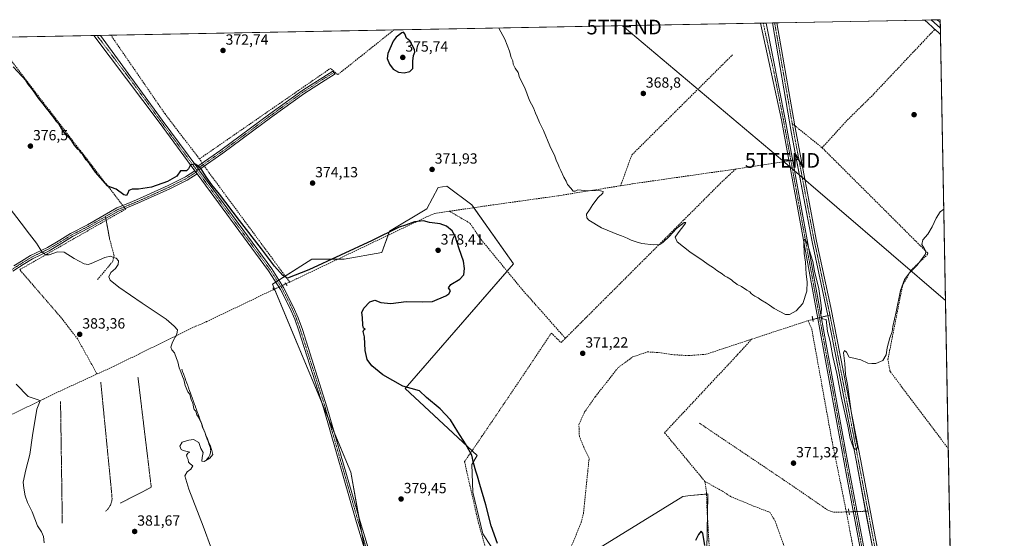
# Model space of a CAD drawing. Units: metres. Extents: x 628726 to 632202, y 4685663 to 4688041.
# Drawn here: x 631532 to 632202, y 4687688 to 4688041 of the extents above; entities that cross this region are included whole.
import ezdxf
from ezdxf.enums import TextEntityAlignment as Align

# ---------------------------------------------------------------- set-up
doc = ezdxf.new("R2010")
doc.units = ezdxf.units.M
doc.header["$MEASUREMENT"] = 0
for name, pattern in [('TRAZO_Y_PUNTO', [1, 0.5, -0.25, 0, -0.25]), ('TRAZOS', [0.75, 0.5, -0.25]), ('TRAZOS2', [0.375, 0.25, -0.125]), ('TRAZOSX2', [1.5, 1, -0.5])]:
    doc.linetypes.add(name, pattern=pattern)
doc.layers.get('0').update_dxf_attribs({"lineweight": 5})
for name, color, linetype, lineweight in [('Alambrada', 19, 'TRAZOS', 0), ('Camino', 19, 'Continuous', 0), ('Camino Cxs', 19, 'Continuous', 0), ('Camino eje', 39, 'TRAZO_Y_PUNTO', 13), ('Carretera de calzada única', 19, 'Continuous', 13), ('Carretera de calzada única Cxs', 19, 'Continuous', 13), ('Carretera de calzada única eje', 19, 'TRAZO_Y_PUNTO', 0), ('Carátula', 7, 'Continuous', 5), ('Comarca CxS', 133, 'Continuous', 0), ('Comunidad Autónoma CxS', 142, 'Continuous', 0), ('Corriente artificial Cxs', 5, 'Continuous', 13), ('Corriente artificial eje', 142, 'TRAZO_Y_PUNTO', 0), ('Corriente artificial lineal', 5, 'TRAZOSX2', 13), ('Corriente artificial lineal oculto', 135, 'TRAZO_Y_PUNTO', 13), ('Corriente artificial superficial', 5, 'Continuous', 13), ('Cultivos herbáceos CxS', 92, 'Continuous', 0), ('Curva de nivel maestra', 36, 'Continuous', 30), ('Curva de nivel normal', 36, 'Continuous', 0), ('Municipio CxS', 142, 'Continuous', 0), ('Núcleo urbano', 19, 'Continuous', 0), ('Núcleo urbano CxS', 19, 'Continuous', 0), ('Pista no pavimentada', 254, 'Continuous', 13), ('Pista no pavimentada Cxs', 254, 'Continuous', 0), ('Pista pavimentada eje', 135, 'TRAZO_Y_PUNTO', 0), ('Provincia CxS', 1, 'Continuous', 0), ('Puente lineal', 2, 'TRAZOS2', 0), ('Punto de cota en terreno', 7, 'Continuous', 0), ('Rótulo de punto de cota en terreno', 19, 'Continuous', 0), ('Senda', 19, 'TRAZOSX2', 0), ('Senda virtual', 19, 'TRAZOS2', 0), ('Suelo desnudo', 252, 'Continuous', 0), ('Suelo desnudo CxS', 43, 'Continuous', 0), ('Tendido', 6, 'Continuous', 0), ('Torre de tendido puntual', 7, 'Continuous', 0)]:
    doc.layers.add(name, color=color, linetype=linetype, lineweight=lineweight)
doc.styles.add('Arial', font='txt', dxfattribs={"height": 0.2})

# ---------------------------------------------------------------- blocks, each defined once
blk = doc.blocks.new('*U152')
at = {"layer": 'Cultivos herbáceos CxS', "color": 92, "linetype": 'Continuous', "lineweight": 0}
for points in [[(631458.66, 4688027.56, 380.75), (632044.37, 4688038.46, 367.58), (632057.42, 4687963.38, 368.3), (632071.36, 4687889.61, 368.61), (632082.02, 4687839.54, 368.81), (632100.13, 4687747.09, 369.99), (632101.21, 4687741.33, 370.43), (632113.29, 4687677.35, 370.59)], [(632127.35, 4687621.27, 371.13), (632113.26, 4687693.93, 370.38), (632104.19, 4687741.96, 370.71), (632103.11, 4687747.73, 369.81), (632084.04, 4687845.06, 369.18), (632074.34, 4687890.21, 368.68), (632059.59, 4687968.62, 368.02), (632047.41, 4688038.51, 367.34), (632045.73, 4688038.48, 367.29), (632047.41, 4688038.51, 367.34), (632148.07, 4688040.39, 367.64), (632148.07, 4688040.39, 367.64), (632150.28, 4688038.29, 367.64), (632150.33, 4688038.24, 367.65), (632150.35, 4688038.22, 367.65), (632156.27, 4688032.87, 368.27), (632156.51, 4688032.64, 368.29), (632156.56, 4688032.6, 368.28), (632158.49, 4688030.83, 368.25), (632158.66, 4688030.68, 368.25), (632168.39, 4687513.76, 373.28)], [(631999.68, 4687680.23, 374.69), (632000.42, 4687718.3, 373.24), (631988.67, 4687717.13, 373.09), (631983.47, 4687716.61, 372.94), (631909.48, 4687671.1, 372.99)], [(631864.49, 4687665.32, 374.82), (631847.38, 4687691.21, 375.41), (631840.75, 4687719.61, 375.34), (631839.9, 4687738.28, 375.11), (631843.59, 4687744.37, 374.51), (631794.62, 4687790.08, 375.04), (631868.24, 4687874.74, 371), (631839.9, 4687914.73, 372.04), (631822.94, 4687927.45, 371.97), (631817.01, 4687926.6, 372.59), (631809.38, 4687912.18, 373.8), (631783.94, 4687896.91, 374.68), (631778.85, 4687882.49, 375.58), (631753.12, 4687877.96, 375.19), (631731.15, 4687877.96, 374.44), (631704.3, 4687860.87, 375.53), (631757.65, 4687733.19, 377.27), (631766.98, 4687681.44, 377.61)]]:
    blk.add_polyline3d(points, dxfattribs=at)
blk = doc.blocks.new('*U180')
at = {"layer": 'Curva de nivel normal', "color": 36, "linetype": 'Continuous', "lineweight": 0}
blk.add_polyline3d([(632160.9, 4687911.82, 370), (632158.36, 4687910.05, 370), (632155.62, 4687905.83, 370), (632153.02, 4687899.97, 370), (632150.04, 4687894.92, 370), (632146.59, 4687891, 370), (632146.03, 4687887.9, 370), (632147.96, 4687884.38, 370), (632148.76, 4687882.54, 370), (632148.25, 4687881.07, 370), (632142.7, 4687873.71, 370), (632137.52, 4687868.69, 370), (632134.21, 4687864.12, 370), (632131.5, 4687856.69, 370), (632128.4, 4687842.1, 370), (632126.17, 4687832.1, 370), (632125.72, 4687828.52, 370), (632124.1, 4687824.42, 370), (632122.4, 4687817.52, 370), (632121.81, 4687812.77, 370), (632119.46, 4687809.07, 370), (632114.78, 4687807.02, 370), (632112.07, 4687806.93, 370), (632109.28, 4687807.23, 370), (632104.59, 4687809.5, 370), (632101.52, 4687810.07, 370), (632099.63, 4687810.56, 370), (632096.56, 4687811.32, 370), (632094.79, 4687814.72, 370), (632093.42, 4687815.87, 370), (632092.6, 4687814.11, 370), (632093.52, 4687806.88, 370), (632094.16, 4687799.59, 370), (632095.31, 4687792.65, 370), (632097.89, 4687774.31, 370), (632101.1, 4687756.04, 370), (632102.26, 4687750.72, 370), (632101.72, 4687748.77, 370), (632100.32, 4687748.67, 370), (632099.46, 4687749.6, 370), (632097.26, 4687756.06, 370), (632095.64, 4687764.36, 370), (632091.45, 4687783.51, 370), (632088.08, 4687800.1, 370), (632085.36, 4687811.76, 370), (632084.25, 4687818.09, 370), (632083.64, 4687821.97, 370), (632081.83, 4687828.68, 370), (632080.92, 4687836.77, 370), (632078.4, 4687837.4, 370), (632077.24, 4687839.46, 370), (632077.68, 4687844.04, 370), (632077.18, 4687848.12, 370), (632075.83, 4687857.64, 370), (632073.06, 4687869.74, 370), (632071.95, 4687876.38, 370), (632070.53, 4687880.65, 370), (632068.31, 4687888.05, 370), (632066.79, 4687891.01, 370), (632066.14, 4687891.37, 370), (632065.8, 4687889.23, 370), (632065.99, 4687881.77, 370), (632066.93, 4687875.77, 370), (632067.37, 4687867.77, 370), (632068.08, 4687862.44, 370), (632067.75, 4687856.1, 370), (632064.96, 4687847.77, 370), (632060.49, 4687842.69, 370), (632056.01, 4687840.35, 370), (632053.37, 4687840.2, 370), (632045.66, 4687844.31, 370), (632042.27, 4687846.59, 370), (632040.39, 4687848.04, 370), (632036.54, 4687850.19, 370), (632034.69, 4687851.67, 370), (632032.42, 4687852.73, 370), (632031.07, 4687853.72, 370), (632029.84, 4687854.49, 370), (632028.94, 4687855.6, 370), (632027.04, 4687856.7, 370), (632023.27, 4687859.25, 370), (632020.41, 4687860.73, 370), (632019.12, 4687861.77, 370), (632017.82, 4687862.47, 370), (632016.44, 4687863.76, 370), (632013.68, 4687865.67, 370), (632011.88, 4687866.53, 370), (632010.16, 4687867.81, 370), (632006.49, 4687870.14, 370), (632004.25, 4687871.9, 370), (632000.6, 4687874.25, 370), (631997.35, 4687876.67, 370), (631988.15, 4687882.8, 370), (631979.69, 4687889.66, 370), (631978.3, 4687892.74, 370), (631980.21, 4687895.76, 370), (631984.82, 4687901.6, 370), (631985.38, 4687902.72, 370), (631984.26, 4687902.77, 370), (631979.08, 4687898.64, 370), (631974.14, 4687893.29, 370), (631970.06, 4687889.33, 370), (631967.77, 4687887.91, 370), (631963.42, 4687887.52, 370), (631955.54, 4687888.45, 370), (631951.78, 4687889.62, 370), (631948.41, 4687890.76, 370), (631946.08, 4687892.03, 370), (631944, 4687892.73, 370), (631941.76, 4687893.81, 370), (631938.62, 4687894.77, 370), (631935.8, 4687896.05, 370), (631928.07, 4687899.25, 370), (631919.5, 4687904.43, 370), (631918.17, 4687905.99, 370), (631917.86, 4687908.53, 370), (631919.92, 4687911.49, 370), (631922.18, 4687915.14, 370), (631925.92, 4687919.86, 370), (631928.95, 4687922.7, 370), (631929.18, 4687923.97, 370), (631927.53, 4687924.35, 370), (631916.52, 4687924.55, 370), (631912.13, 4687924.95, 370), (631910.29, 4687924, 370), (631908.98, 4687924.11, 370), (631907.22, 4687926.14, 370), (631904.92, 4687928.69, 370), (631904.08, 4687930.91, 370), (631902.55, 4687933.51, 370), (631900.59, 4687938.14, 370), (631899.37, 4687940.34, 370), (631898.53, 4687942.83, 370), (631897.57, 4687944.54, 370), (631896.3, 4687947.93, 370), (631892.98, 4687954.92, 370), (631888.66, 4687965.27, 370), (631885.87, 4687970.82, 370), (631884.47, 4687974.68, 370), (631883.24, 4687977.18, 370), (631881.92, 4687980.84, 370), (631879.25, 4687985.77, 370), (631875.91, 4687994.32, 370), (631872.39, 4688001.32, 370), (631871.47, 4688004.74, 370), (631869.42, 4688007.7, 370), (631868.14, 4688010.41, 370), (631867.74, 4688012.64, 370), (631866.66, 4688015.06, 370), (631865.5, 4688019.27, 370), (631862.31, 4688027.5, 370), (631858.22, 4688034.99, 370)], dxfattribs=at)
blk = doc.blocks.new('*U182')
at = {"layer": 'Curva de nivel normal', "color": 36, "linetype": 'Continuous', "lineweight": 0}
blk.add_polyline3d([(631549.22, 4687685.17, 385), (631548.61, 4687689.35, 385), (631547.24, 4687692.56, 385), (631544.68, 4687696.53, 385), (631540.87, 4687706.12, 385), (631537.81, 4687712.53, 385), (631536.24, 4687717.11, 385), (631535.39, 4687722.15, 385), (631534.93, 4687726.27, 385), (631536.71, 4687734.75, 385), (631539.45, 4687745.16, 385), (631541.27, 4687758.04, 385), (631544.07, 4687775.86, 385), (631546.51, 4687781.63, 385), (631545, 4687782.26, 385), (631538.29, 4687784.48, 385), (631530.08, 4687793.02, 385)], dxfattribs=at)
blk = doc.blocks.new('*U185')
at = {"layer": 'Curva de nivel normal', "color": 36, "linetype": 'Continuous', "lineweight": 0}
blk.add_polyline3d([(631662.96, 4687680.98, 380), (631657.36, 4687696.41, 380), (631647.51, 4687721.47, 380), (631644.72, 4687730.51, 380), (631646.28, 4687733.44, 380), (631648.77, 4687735.08, 380), (631650.17, 4687737.34, 380), (631648.48, 4687738.76, 380), (631647.38, 4687740, 380), (631647.08, 4687741.7, 380), (631646.28, 4687742.97, 380), (631645.89, 4687744.66, 380), (631646.76, 4687745.95, 380), (631648.24, 4687746.74, 380), (631643.62, 4687747.78, 380), (631642.38, 4687748.59, 380), (631641.42, 4687750.72, 380), (631642.95, 4687753.56, 380), (631647.49, 4687754.85, 380), (631650.63, 4687755.42, 380), (631654.23, 4687753.21, 380), (631655.7, 4687749.25, 380), (631657.34, 4687746.45, 380), (631656.49, 4687743, 380), (631656.34, 4687740.5, 380), (631657.87, 4687740.35, 380), (631661.71, 4687742.56, 380), (631663.79, 4687745.06, 380), (631663.09, 4687747.91, 380), (631662.07, 4687751.48, 380), (631660.9, 4687753.75, 380), (631660.08, 4687756.51, 380), (631659.09, 4687758.18, 380), (631658.06, 4687761.06, 380), (631656.85, 4687763.56, 380), (631656.13, 4687766.42, 380), (631655.12, 4687768.1, 380), (631654.11, 4687770.49, 380), (631653.05, 4687772.03, 380), (631652.24, 4687774.53, 380), (631651.2, 4687775.75, 380), (631650.63, 4687777.26, 380), (631650.16, 4687780.26, 380), (631649.1, 4687782.36, 380), (631648.1, 4687786.05, 380), (631646.93, 4687787.72, 380), (631644.97, 4687792.08, 380), (631644.16, 4687796.1, 380), (631643.15, 4687798.23, 380), (631642.09, 4687801.25, 380), (631640.91, 4687803.98, 380), (631640.13, 4687808.02, 380), (631639.11, 4687810.37, 380), (631637.87, 4687814.14, 380), (631636.05, 4687816.32, 380), (631635.36, 4687818.04, 380), (631636.41, 4687821.44, 380), (631639.43, 4687826.91, 380), (631639.71, 4687829.76, 380), (631637.51, 4687832.27, 380), (631632.15, 4687837.09, 380), (631615.74, 4687848.02, 380), (631600, 4687858.94, 380), (631594.1, 4687863.7, 380), (631593.17, 4687865.82, 380), (631594.46, 4687868.72, 380), (631597.68, 4687871.62, 380), (631599.35, 4687874.15, 380), (631599.59, 4687876.67, 380), (631598.17, 4687878.48, 380), (631596.22, 4687879.07, 380), (631594.17, 4687879.92, 380), (631590.33, 4687878.92, 380), (631581.07, 4687874.86, 380), (631579.14, 4687874.22, 380), (631576.43, 4687874.69, 380), (631569.62, 4687878.33, 380), (631562.84, 4687882.56, 380), (631558.17, 4687882.89, 380), (631552.56, 4687880.76, 380), (631549.96, 4687880.77, 380), (631547.41, 4687883.38, 380), (631543.87, 4687888.79, 380), (631539.07, 4687894.85, 380), (631533.54, 4687902.44, 380), (631525.28, 4687912.9, 380)], dxfattribs=at)
blk = doc.blocks.new('*U191')
at = {"layer": 'Curva de nivel maestra', "color": 36, "linetype": 'Continuous', "lineweight": 30}
for points in [[(631998.5, 4687683.32, 375), (631997.08, 4687691.64, 375), (631995.93, 4687693.07, 375), (631994.12, 4687690.8, 375), (631992.12, 4687686.61, 375)], [(631857.34, 4687684.57, 375), (631853.06, 4687696.72, 375), (631849.4, 4687710.88, 375), (631845.4, 4687724.7, 375), (631843.89, 4687730.44, 375), (631842.58, 4687733.88, 375), (631841.2, 4687739.51, 375), (631840.07, 4687744.71, 375), (631837.86, 4687748.17, 375), (631835.63, 4687752.27, 375), (631830.4, 4687760.44, 375), (631825.38, 4687768.61, 375), (631818.44, 4687776.18, 375), (631809.17, 4687783.96, 375), (631804.27, 4687788.37, 375), (631793.03, 4687791.66, 375), (631779.38, 4687799.26, 375), (631772, 4687805.29, 375), (631768.88, 4687809.67, 375), (631767.42, 4687815.87, 375), (631766.9, 4687825.1, 375), (631766.07, 4687828.64, 375), (631766.42, 4687829.9, 375), (631767.48, 4687830.64, 375), (631766.4, 4687831.02, 375), (631765.74, 4687833.1, 375), (631765.58, 4687838.15, 375), (631765.27, 4687841.63, 375), (631766.41, 4687844.57, 375), (631770.61, 4687848.77, 375), (631774.03, 4687849.98, 375), (631778.01, 4687848.35, 375), (631784.82, 4687847.66, 375), (631795.36, 4687849.04, 375), (631806.67, 4687848.96, 375), (631813.18, 4687849.21, 375), (631822.39, 4687852.96, 375), (631824.26, 4687854.29, 375), (631825.4, 4687856.44, 375), (631824.2, 4687858.4, 375), (631825.57, 4687860.66, 375), (631831.88, 4687864.34, 375), (631834.42, 4687867.28, 375), (631835.03, 4687871.6, 375), (631834.32, 4687876.47, 375), (631831.24, 4687884.9, 375), (631828.64, 4687893.43, 375), (631826.6, 4687897.12, 375), (631822.63, 4687900.4, 375), (631818.34, 4687901.96, 375), (631811.25, 4687902.87, 375), (631807.02, 4687903.98, 375), (631800.94, 4687903.19, 375), (631794.94, 4687901.09, 375), (631790.48, 4687899.65, 375), (631772.15, 4687890.63, 375), (631729.13, 4687870.52, 375), (631714.72, 4687865.06, 375), (631711.43, 4687866.71, 375), (631705.75, 4687873.2, 375), (631696.96, 4687884.91, 375), (631681.92, 4687904.19, 375), (631668.42, 4687922.02, 375), (631663.19, 4687928.45, 375), (631659.37, 4687933.82, 375), (631655.99, 4687939.36, 375), (631652.16, 4687942.35, 375), (631648.7, 4687942.11, 375), (631647.32, 4687939.26, 375), (631645.86, 4687937.91, 375), (631641.84, 4687937.82, 375), (631639.46, 4687934.37, 375), (631633.07, 4687930.57, 375), (631622.12, 4687926.8, 375), (631613.2, 4687925.47, 375), (631609.05, 4687925.4, 375), (631606.63, 4687924.56, 375), (631606.01, 4687922.76, 375), (631605.2, 4687921.06, 375), (631603.22, 4687921.59, 375), (631598.1, 4687925.48, 375), (631592.54, 4687927.41, 375), (631584.13, 4687937.05, 375), (631579.9, 4687942.82, 375), (631577.73, 4687945.32, 375), (631575.36, 4687948.95, 375), (631573.9, 4687950.49, 375), (631573.11, 4687951.7, 375), (631572.04, 4687952.63, 375), (631571.23, 4687953.82, 375), (631569.86, 4687955.46, 375), (631567.5, 4687959.1, 375), (631566.03, 4687960.62, 375), (631565.19, 4687961.78, 375), (631564.09, 4687962.68, 375), (631563.26, 4687963.85, 375), (631561.84, 4687965.43, 375), (631559.52, 4687969.11, 375), (631557.71, 4687971.3, 375), (631555.28, 4687974.87, 375), (631553.83, 4687976.42, 375), (631552.71, 4687977.97, 375), (631550.41, 4687980.66, 375), (631548.55, 4687983.47, 375), (631545.49, 4687987.07, 375), (631541.35, 4687992.93, 375), (631538.4, 4687996.65, 375), (631536.9, 4687999.15, 375), (631527.95, 4688008.53, 375)]]:
    blk.add_polyline3d(points, dxfattribs=at)
blk = doc.blocks.new('5PATER')
at = {"layer": 'Carátula', "linetype": 'Continuous', "lineweight": 5}
h = blk.add_hatch(color=250, dxfattribs=at)
edge = h.paths.add_edge_path()
edge.add_ellipse((0, 0.01), major_axis=(-1.33, -1.34), ratio=0.999422, start_angle=0, end_angle=360)
blk = doc.blocks.new('5TTEND')
blk.add_text('5TTEND', height=10).set_placement((0, 0), align=Align.MIDDLE_CENTER)

msp = doc.modelspace()

# ---------------------------------------------------------------- linework, layer by layer
at = {"layer": 'Alambrada', "color": 19, "linetype": 'TRAZOS', "lineweight": 0}
for points in [[(631642.75, 4687803.01, 379.79), (631661.67, 4687750.97, 380.19), (631662.26, 4687749.21, 380.24), (631662.32, 4687746.44, 380.12), (631661.81, 4687744.66, 380.13), (631660.89, 4687743.05, 380.15), (631659.61, 4687741.71, 380.13)], [(631612.92, 4687797.67, 381.38), (631621.96, 4687722.8, 381.7), (631600.98, 4687712.1, 381.85)], [(631587.62, 4687794.38, 383.2), (631595.22, 4687717.04, 383.19), (631595.29, 4687714.83, 383.19), (631594.94, 4687712.65, 383.22), (631594.18, 4687710.58, 383.28), (631592.33, 4687707.83, 383.16), (631590.7, 4687706.35, 383.18)], [(631560.27, 4687781.22, 384.68), (631561.49, 4687698.33, 384.75)]]:
    msp.add_polyline3d(points, dxfattribs=at)
at = {"layer": 'Camino', "color": 19, "linetype": 'Continuous', "lineweight": 0}
for points in [[(631652.88, 4687940.55, 374.98), (631669.21, 4687951.94, 374.2), (631702.56, 4687976.64, 373.82), (631724.36, 4687992.37, 373.5), (631730.77, 4687996.49, 373.45), (631738.63, 4688001.46, 373.48), (631745.42, 4688005.6, 373.5), (631746.93, 4688003.91, 373.57), (631740.22, 4687999.56, 373.44), (631732, 4687994.31, 373.48), (631725.76, 4687990.3, 373.55), (631704.04, 4687974.62, 374), (631670.67, 4687949.91, 374.32), (631654.37, 4687938.54, 375)], [(631653.13, 4687935.99, 375.01), (631646.46, 4687931.6, 375.15), (631634.56, 4687925.64, 375.1), (631612.94, 4687915.84, 375.41), (631605.9, 4687912.95, 375.54), (631599.7, 4687910.47, 376.47), (631579.73, 4687899.08, 377.01), (631568.31, 4687893.2, 378.4), (631561.18, 4687888.71, 378.83), (631552.5, 4687883.59, 379.22), (631541.11, 4687878.1, 380.59), (631534.96, 4687874.32, 380.88), (631527.91, 4687869.67, 381.27)], [(631528.59, 4687873.33, 380.88), (631533.65, 4687876.45, 380.76), (631539.91, 4687880.3, 380.61), (631551.32, 4687885.79, 379.05), (631559.88, 4687890.84, 378.72), (631567.07, 4687895.37, 378.46), (631578.53, 4687901.28, 376.91), (631598.61, 4687912.72, 376.29), (631604.96, 4687915.27, 375.34), (631611.95, 4687918.14, 375.18), (631633.48, 4687927.89, 375.07), (631645.21, 4687933.77, 375.13), (631651.65, 4687938.01, 375.05)], [(631653.13, 4687935.99, 375.01), (631651.65, 4687938.01, 375.05)], [(631652.88, 4687940.55, 374.98), (631654.37, 4687938.54, 375)]]:
    msp.add_polyline3d(points, dxfattribs=at)
at = {"layer": 'Camino Cxs', "color": 19, "linetype": 'Continuous', "lineweight": 0}
msp.add_polyline3d([(631654.37, 4687938.54, 375), (631652.88, 4687940.55, 374.98), (631669.21, 4687951.94, 374.2), (631702.56, 4687976.64, 373.82), (631724.36, 4687992.37, 373.5), (631730.77, 4687996.49, 373.45), (631738.63, 4688001.46, 373.48), (631745.42, 4688005.6, 373.5), (631746.93, 4688003.91, 373.57), (631740.22, 4687999.56, 373.44), (631732, 4687994.31, 373.48), (631725.76, 4687990.3, 373.55), (631704.04, 4687974.62, 374), (631670.67, 4687949.91, 374.32), (631654.37, 4687938.54, 375)], close=True, dxfattribs=at)
msp.add_polyline3d([(631528.59, 4687873.33, 380.88), (631533.65, 4687876.45, 380.76), (631539.91, 4687880.3, 380.61), (631551.32, 4687885.79, 379.05), (631559.88, 4687890.84, 378.72), (631567.07, 4687895.37, 378.46), (631578.53, 4687901.28, 376.91), (631598.61, 4687912.72, 376.29), (631604.96, 4687915.27, 375.34), (631611.95, 4687918.14, 375.18), (631633.48, 4687927.89, 375.07), (631645.21, 4687933.77, 375.13), (631651.65, 4687938.01, 375.05), (631653.13, 4687935.99, 375.01), (631653.13, 4687935.99, 375.01), (631646.46, 4687931.6, 375.15), (631634.56, 4687925.64, 375.1), (631612.94, 4687915.84, 375.41), (631605.9, 4687912.95, 375.54), (631599.7, 4687910.47, 376.47), (631579.73, 4687899.08, 377.01), (631568.31, 4687893.2, 378.4), (631561.18, 4687888.71, 378.83), (631552.5, 4687883.59, 379.22), (631541.11, 4687878.1, 380.59), (631534.96, 4687874.32, 380.88), (631527.91, 4687869.67, 381.27)], dxfattribs=at)
at = {"layer": 'Camino eje', "color": 39, "linetype": 'TRAZO_Y_PUNTO', "lineweight": 13}
for points in [[(631746.17, 4688004.75, 373.55), (631734.7, 4687997.68, 373.48), (631731.39, 4687995.4, 373.47), (631725.06, 4687991.34, 373.53), (631714.16, 4687983.47, 373.76), (631703.3, 4687975.63, 373.93), (631669.94, 4687950.93, 374.28), (631653.63, 4687939.55, 374.99), (631653.01, 4687938.27, 375.03)], [(631653.01, 4687938.27, 375.03), (631652.39, 4687937, 375.02), (631645.84, 4687932.69, 375.15), (631639.89, 4687929.71, 375.08), (631634.02, 4687926.77, 375.09), (631623.21, 4687921.87, 375.09), (631612.45, 4687916.99, 375.3), (631605.43, 4687914.11, 375.4), (631602.33, 4687912.87, 375.88), (631599.16, 4687911.6, 376.36), (631590.84, 4687906.86, 376.72)], [(631590.84, 4687906.86, 376.72), (631579.13, 4687900.18, 376.97), (631573.42, 4687897.24, 377.65), (631567.69, 4687894.29, 378.43), (631560.53, 4687889.78, 378.78), (631551.91, 4687884.69, 379.13), (631546.22, 4687881.95, 380.21), (631540.51, 4687879.2, 380.58), (631534.31, 4687875.39, 380.82), (631531.78, 4687873.83, 380.88), (631527.16, 4687870.78, 381.14)]]:
    msp.add_polyline3d(points, dxfattribs=at)
at = {"layer": 'Carretera de calzada única', "color": 19, "linetype": 'Continuous', "lineweight": 13}
for points in [[(632152.34, 4688040.47, 367.84), (632158.47, 4688040.58, 368.03)], [(632158.58, 4688034.81, 368.17), (632152.34, 4688040.47, 367.84)], [(632158.47, 4688040.58, 368.03), (632158.58, 4688034.81, 368.17)]]:
    msp.add_polyline3d(points, dxfattribs=at)
at = {"layer": 'Carretera de calzada única Cxs', "color": 19, "linetype": 'Continuous', "lineweight": 13}
msp.add_polyline3d([(632158.47, 4688040.58, 368.03), (632158.58, 4688034.81, 368.17), (632152.34, 4688040.47, 367.84), (632158.47, 4688040.58, 368.03)], close=True, dxfattribs=at)
at = {"layer": 'Carretera de calzada única eje', "color": 19, "linetype": 'TRAZO_Y_PUNTO', "lineweight": 0}
msp.add_polyline3d([(632156.43, 4688040.54, 368.04), (632158.51, 4688038.71, 368.06)], dxfattribs=at)
at = {"layer": 'Comarca CxS', "color": 133, "linetype": 'Continuous', "lineweight": 0}
msp.add_polyline3d([(628725.54, 4687976.71, 404.18), (632158.47, 4688040.58, 368.03), (632158.47, 4688040.58, 368.03), (632202.05, 4685727.35, 395.59), (629483.08, 4685676.78, 487.99)], dxfattribs=at)
at = {"layer": 'Comunidad Autónoma CxS', "color": 142, "linetype": 'Continuous', "lineweight": 0}
msp.add_polyline3d([(632202.05, 4685727.35, 395.59), (628768.04, 4685663.48, 441.14), (628758.81, 4686166.09, 435.69), (628725.54, 4687976.71, 404.18), (632158.47, 4688040.58, 368.03), (632202.05, 4685727.35, 395.59)], close=True, dxfattribs=at)
at = {"layer": 'Corriente artificial Cxs', "color": 5, "linetype": 'Continuous', "lineweight": 13}
msp.add_polyline3d([(632113.29, 4687677.35, 370.59), (632101.21, 4687741.33, 370.43), (632100.13, 4687747.09, 369.99), (632082.02, 4687839.54, 368.81), (632071.36, 4687889.61, 368.61), (632057.42, 4687963.38, 368.3), (632044.37, 4688038.46, 367.58), (632047.41, 4688038.51, 367.34), (632047.41, 4688038.51, 367.34), (632059.59, 4687968.62, 368.02), (632074.34, 4687890.21, 368.68), (632084.04, 4687845.06, 369.18), (632103.11, 4687747.73, 369.81), (632104.19, 4687741.96, 370.71), (632113.26, 4687693.93, 370.38), (632127.35, 4687621.27, 371.13)], dxfattribs=at)
at = {"layer": 'Corriente artificial eje', "color": 142, "linetype": 'TRAZO_Y_PUNTO', "lineweight": 0}
for points in [[(632057.84, 4687970.03, 367.94), (632045.87, 4688038.49, 367.26)], [(632062.33, 4687945.75, 368.2), (632058.92, 4687963.84, 368.07), (632057.84, 4687970.03, 367.94)], [(632083.49, 4687839.86, 368.94), (632072.34, 4687892.67, 368.41), (632062.33, 4687945.75, 368.2)], [(632109.34, 4687706.62, 370.43), (632101.21, 4687749.49, 369.3), (632083.67, 4687838.99, 368.94), (632083.49, 4687839.86, 368.94)], [(632123.34, 4687633.8, 370.77), (632114.6, 4687678.87, 370.61), (632109.34, 4687706.62, 370.43)]]:
    msp.add_polyline3d(points, dxfattribs=at)
at = {"layer": 'Corriente artificial lineal', "color": 5, "linetype": 'TRAZOSX2', "lineweight": 13}
for points in [[(631654.74, 4687946.04, 374.41), (631650.08, 4687952.13, 374.02), (631631.33, 4687976.58, 373.76), (631594.5, 4688030.09, 373.53)], [(631654.74, 4687946.04, 374.41), (631743.59, 4688007.42, 373.48), (631744.55, 4688007.04, 373.46), (631748.81, 4688003.3, 373.43), (631786.94, 4688033.67, 373.43)], [(632078.14, 4687953.66, 368.94), (632095.42, 4687972.51, 368.4), (632112.6, 4687989.46, 368.36), (632154.57, 4688033.89, 368.09)], [(631602.66, 4687914.35, 375.62), (631559.95, 4687969.52, 375.04), (631514.7, 4688028.6, 374.98), (631514.7, 4688028.6, 374.98)], [(631941.1, 4687927.79, 369.58), (631948.75, 4687948.69, 369.12), (632017.22, 4688016.79, 368.53)], [(632078.14, 4687953.66, 368.94), (632057.84, 4687970.03, 367.94)], [(632163.96, 4687749.02, 371.41), (632163.96, 4687749.02, 371.41), (632124.66, 4687801.26, 370.64), (632124.29, 4687801.99, 370.61), (632122.9, 4687809.74, 370.29), (632132.85, 4687859.82, 370.07), (632138.48, 4687870.2, 370.09), (632149.93, 4687881.17, 370.31), (632150.05, 4687881.95, 370.26), (632078.14, 4687953.66, 368.94)], [(631656.68, 4687943.2, 374.74), (631654.74, 4687946.04, 374.41)], [(632019.23, 4687939.1, 369.14), (632052.3, 4687944.2, 369.02)], [(631716.1, 4687862.27, 375.34), (631659.91, 4687938.49, 374.54), (631658.1, 4687941.14, 374.71)], [(631903.57, 4687824.1, 371.5), (632008.89, 4687929.32, 369.67), (632019.23, 4687939.1, 369.14)], [(631941.1, 4687927.79, 369.58), (631949.32, 4687929.11, 369.55), (632019.23, 4687939.1, 369.14)], [(631824.82, 4687910.44, 373.26), (631846.5, 4687913.66, 371.76), (631899.1, 4687921.03, 370.6), (631941.1, 4687927.79, 369.58)], [(631585.08, 4687799.84, 382.88), (631571.87, 4687823.64, 383.02), (631560.93, 4687837.82, 381.54), (631532.5, 4687870.73, 381.16), (631604.56, 4687911.9, 375.91), (631604.26, 4687912.29, 375.84)], [(631716.1, 4687862.27, 375.34), (631808.69, 4687906.38, 374.38), (631814.71, 4687908.94, 374.11), (631824.82, 4687910.44, 373.26)], [(631824.82, 4687910.44, 373.26), (631838.8, 4687902.23, 371.78), (631845.38, 4687892.3, 371.85), (631874.11, 4687857.34, 371.79), (631903.57, 4687824.1, 371.5)], [(631713.47, 4687861.06, 375.6), (631716.1, 4687862.27, 375.34)], [(631585.08, 4687799.84, 382.88), (631596.78, 4687805.23, 381.67), (631652.14, 4687832.26, 377.46), (631659.6, 4687835.4, 377.29), (631704.83, 4687857.09, 375.61), (631705.32, 4687857.32, 375.61)], [(632030.19, 4687823.48, 369.06), (632068.6, 4687836.07, 369.67)], [(632068.6, 4687836.07, 369.67), (632071.83, 4687836.91, 369.65)], [(632094.64, 4687706.1, 371.22), (632084.62, 4687755.79, 370.41), (632070.98, 4687831.07, 369.74), (632068.6, 4687836.07, 369.67)], [(631791.29, 4687615.05, 376.67), (631793.16, 4687614.55, 376.51), (631830.44, 4687606.5, 375.58), (631856.22, 4687657.38, 375.73), (631844.54, 4687698.33, 375.62), (631834.99, 4687740.27, 375.75), (631840.43, 4687748.16, 374.55), (631846.87, 4687757.48, 373.52), (631880.42, 4687807.2, 372.45), (631894.01, 4687827.65, 372.34), (631900.64, 4687821.16, 371.74), (631903.57, 4687824.1, 371.5)], [(631903.63, 4687673.65, 371.6), (631910.29, 4687689, 371.13), (631914.35, 4687699.06, 371.3), (631915.87, 4687705.06, 370.9), (631919.73, 4687742.63, 370.77), (631916.02, 4687750.19, 370.47), (631913.08, 4687757.47, 370.65), (631912.77, 4687765.54, 370.51), (631916.44, 4687773.67, 370.05), (631923.85, 4687784.31, 370.47), (631939.49, 4687804.19, 370.7), (631949.31, 4687811.43, 370.16), (631959.43, 4687814.87, 370.38), (631967.23, 4687814.35, 370.01), (631976.06, 4687812.99, 369.91), (631987.67, 4687812.34, 369.76), (631999.19, 4687813.25, 369.31), (632030.19, 4687823.48, 369.06)], [(631998.5, 4687726.78, 372.73), (631971.03, 4687759.91, 372.38), (632020.71, 4687813.01, 370.64), (632030.19, 4687823.48, 369.06)], [(631396.76, 4687630.24, 392.64), (631398.27, 4687636.16, 392.21), (631403.32, 4687654.74, 392.07), (631409.12, 4687662.57, 391.95), (631436.05, 4687699.03, 390.3), (631458.84, 4687729.07, 390.64), (631466.69, 4687737.56, 390.89), (631505.77, 4687762.67, 390.13), (631524.47, 4687771.12, 386.75), (631562.85, 4687789.6, 383.49), (631585.08, 4687799.84, 382.88)], [(631994.75, 4687766.39, 371.61), (632056.28, 4687724.98, 371.13), (632081.98, 4687707.31, 371.07), (632086.06, 4687705.82, 371.21), (632094.64, 4687706.1, 371.22)], [(631929.59, 4687373.62, 376.94), (631937.25, 4687373.84, 376.77), (632012.97, 4687432.92, 375.36), (632003.64, 4687444.87, 375.48), (632033.33, 4687482.42, 375.13), (632038.98, 4687488.84, 374.77), (632046.25, 4687520.47, 375.19), (632049.13, 4687533.71, 375.58), (632055.21, 4687558.06, 375.41), (632044.63, 4687600.47, 375.4), (632019.59, 4687638.64, 375.24), (632015.15, 4687644.85, 375.46), (632007.23, 4687652.11, 375.33), (632002.95, 4687654.33, 375.04), (631999.66, 4687712.44, 373.57), (631999.64, 4687718.45, 373.21), (631998.5, 4687726.78, 372.73)], [(631998.5, 4687726.78, 372.73), (632010.37, 4687720.17, 372.39), (632015.87, 4687716.6, 372.4), (632032.49, 4687709.66, 372.3), (632042.62, 4687705.81, 372.36), (632046.03, 4687700.26, 372.37), (632054.73, 4687676.29, 372.15), (632058.98, 4687669.35, 372.29), (632063.8, 4687663.94, 372.14), (632100.87, 4687626.28, 372.08), (632105.98, 4687624.32, 371.92), (632108.99, 4687625.11, 372.2), (632098.32, 4687686.59, 371.97), (632097.05, 4687693.24, 371.36), (632094.64, 4687706.1, 371.22)], [(632094.64, 4687706.1, 371.22), (632096.38, 4687706.16, 371.23)]]:
    msp.add_polyline3d(points, dxfattribs=at)
at = {"layer": 'Corriente artificial lineal oculto', "color": 135, "linetype": 'TRAZO_Y_PUNTO', "lineweight": 13}
for points in [[(631658.1, 4687941.14, 374.71), (631656.68, 4687943.2, 374.74)], [(632052.3, 4687944.2, 369.02), (632062.33, 4687945.75, 368.2)], [(631604.26, 4687912.29, 375.84), (631602.66, 4687914.35, 375.62)], [(631705.32, 4687857.32, 375.61), (631713.47, 4687861.06, 375.6)], [(632071.83, 4687836.91, 369.65), (632071.84, 4687836.91, 369.66), (632078.7, 4687838.68, 369.49), (632083.49, 4687839.86, 368.94)], [(632096.38, 4687706.16, 371.23), (632104.92, 4687706.44, 370.6), (632109.34, 4687706.62, 370.43)]]:
    msp.add_polyline3d(points, dxfattribs=at)
at = {"layer": 'Corriente artificial superficial', "color": 5, "linetype": 'Continuous', "lineweight": 13}
for points in [[(632044.37, 4688038.46, 367.58), (632047.41, 4688038.51, 367.34)], [(632113.29, 4687677.35, 370.59), (632101.21, 4687741.33, 370.43), (632100.13, 4687747.09, 369.99), (632082.02, 4687839.54, 368.81), (632071.36, 4687889.61, 368.61), (632057.42, 4687963.38, 368.3), (632044.37, 4688038.46, 367.58)], [(632047.41, 4688038.51, 367.34), (632047.41, 4688038.51, 367.34), (632059.59, 4687968.62, 368.02), (632074.34, 4687890.21, 368.68), (632084.04, 4687845.06, 369.18), (632103.11, 4687747.73, 369.81), (632104.19, 4687741.96, 370.71), (632113.26, 4687693.93, 370.38), (632127.35, 4687621.27, 371.13)]]:
    msp.add_polyline3d(points, dxfattribs=at)
at = {"layer": 'Cultivos herbáceos CxS', "color": 92, "linetype": 'Continuous', "lineweight": 0}
for points in [[(631458.66, 4688027.56, 380.75), (631483.45, 4688028.02, 377.14), (631507.47, 4688028.47, 375.57), (631514.7, 4688028.6, 374.98), (631582.8, 4688029.87, 374.14), (631585.08, 4688029.91, 374.29), (631587.37, 4688029.96, 374.28), (631594.5, 4688030.09, 373.53), (631786.94, 4688033.67, 373.43), (632036.15, 4688038.3, 368.39), (632038.09, 4688038.34, 368.35), (632040.04, 4688038.38, 368.26), (632044.37, 4688038.46, 367.58)], [(632044.37, 4688038.46, 367.58), (632057.42, 4687963.38, 368.3), (632060.8, 4687945.51, 368.25), (632071.36, 4687889.61, 368.61), (632082.02, 4687839.54, 368.81), (632082.03, 4687839.5, 368.81), (632100.13, 4687747.09, 369.99), (632101.21, 4687741.33, 370.43), (632107.77, 4687706.56, 370.22), (632113.29, 4687677.35, 370.59)], [(632045.87, 4688038.49, 367.26), (632047.41, 4688038.51, 367.34), (632148.06, 4688040.39, 367.64)], [(632125.06, 4687633.05, 371.36), (632113.26, 4687693.93, 370.38), (632104.19, 4687741.96, 370.71), (632103.11, 4687747.73, 369.81), (632084.04, 4687845.06, 369.18), (632074.34, 4687890.21, 368.68), (632059.59, 4687968.62, 368.02), (632047.41, 4688038.51, 367.34), (632045.87, 4688038.49, 367.26)], [(632148.06, 4688040.39, 367.64), (632150.28, 4688038.29, 367.64), (632150.33, 4688038.24, 367.65), (632150.35, 4688038.22, 367.65), (632156.27, 4688032.87, 368.27), (632156.51, 4688032.64, 368.29), (632156.56, 4688032.6, 368.28), (632158.49, 4688030.83, 368.25), (632158.66, 4688030.68, 368.25)], [(632158.66, 4688030.68, 368.25), (632163.96, 4687749.02, 371.41), (632166.44, 4687617.57, 371.77), (632167.71, 4687550.19, 372.64), (632168.39, 4687513.77, 373.28)], [(631766.98, 4687681.44, 377.61), (631757.65, 4687733.19, 377.27), (631704.3, 4687860.87, 375.53), (631731.15, 4687877.96, 374.44), (631753.12, 4687877.96, 375.19), (631778.85, 4687882.49, 375.58), (631783.94, 4687896.91, 374.68), (631809.38, 4687912.18, 373.8), (631817.01, 4687926.6, 372.59), (631822.94, 4687927.45, 371.97), (631839.9, 4687914.73, 372.04), (631868.24, 4687874.74, 371), (631794.62, 4687790.08, 375.04), (631843.59, 4687744.37, 374.51), (631839.9, 4687738.28, 375.11), (631840.75, 4687719.61, 375.34), (631847.38, 4687691.21, 375.41), (631864.49, 4687665.32, 374.82)], [(631864.49, 4687665.32, 374.82), (631847.38, 4687691.21, 375.41), (631840.75, 4687719.61, 375.34), (631839.9, 4687738.28, 375.11), (631843.59, 4687744.37, 374.51), (631840.08, 4687747.65, 374.64), (631794.62, 4687790.08, 375.04), (631863.91, 4687869.75, 371.71), (631868.24, 4687874.74, 371), (631841.21, 4687912.88, 371.9), (631839.9, 4687914.73, 372.04), (631822.94, 4687927.45, 371.97), (631817.01, 4687926.6, 372.59), (631809.38, 4687912.18, 373.8), (631783.94, 4687896.91, 374.68), (631782.96, 4687894.12, 375.27), (631778.85, 4687882.49, 375.58), (631753.12, 4687877.96, 375.19), (631749.03, 4687877.96, 375.04), (631731.15, 4687877.96, 374.44), (631713.03, 4687866.43, 374.88), (631708.73, 4687863.69, 375.64), (631707.68, 4687863.02, 375.75), (631706.62, 4687862.35, 375.79), (631704.3, 4687860.87, 375.53), (631705.71, 4687857.5, 375.62), (631737.73, 4687780.87, 376.44), (631742.37, 4687769.77, 376.65), (631746.63, 4687759.58, 376.82), (631757.65, 4687733.19, 377.27), (631763.22, 4687702.33, 377.81), (631765.14, 4687691.67, 377.74), (631766.98, 4687681.44, 377.61)], [(631864.49, 4687665.32, 374.82), (631847.38, 4687691.21, 375.41), (631840.75, 4687719.61, 375.34), (631839.9, 4687738.28, 375.11), (631843.59, 4687744.37, 374.51), (631840.08, 4687747.65, 374.64), (631794.62, 4687790.08, 375.04), (631863.91, 4687869.75, 371.71), (631868.24, 4687874.74, 371), (631841.21, 4687912.88, 371.9), (631839.9, 4687914.73, 372.04), (631822.94, 4687927.45, 371.97), (631817.01, 4687926.6, 372.59), (631809.38, 4687912.18, 373.8), (631783.94, 4687896.91, 374.68), (631782.96, 4687894.12, 375.27), (631778.85, 4687882.49, 375.58), (631753.12, 4687877.96, 375.19), (631749.03, 4687877.96, 375.04), (631731.15, 4687877.96, 374.44), (631713.03, 4687866.43, 374.88), (631708.73, 4687863.69, 375.64), (631707.68, 4687863.02, 375.75), (631706.62, 4687862.35, 375.79), (631704.3, 4687860.87, 375.53), (631705.71, 4687857.5, 375.62), (631737.73, 4687780.87, 376.44), (631742.37, 4687769.77, 376.65), (631746.63, 4687759.58, 376.82), (631757.65, 4687733.19, 377.27), (631763.22, 4687702.33, 377.81), (631765.14, 4687691.67, 377.74), (631766.98, 4687681.44, 377.61)], [(631909.48, 4687671.1, 372.99), (631983.47, 4687716.61, 372.94), (631988.67, 4687717.13, 373.09), (632000.42, 4687718.3, 373.24), (631999.68, 4687680.23, 374.69)], [(631999.68, 4687680.23, 374.69), (632000.14, 4687703.93, 373.85), (632000.42, 4687718.3, 373.24), (631999.64, 4687718.23, 373.23), (631988.67, 4687717.13, 373.09), (631983.47, 4687716.61, 372.94), (631909.48, 4687671.1, 372.99)], [(631999.68, 4687680.23, 374.69), (632000.14, 4687703.93, 373.85), (632000.42, 4687718.3, 373.24), (631999.64, 4687718.23, 373.23), (631988.67, 4687717.13, 373.09), (631983.47, 4687716.61, 372.94), (631909.48, 4687671.1, 372.99)]]:
    msp.add_polyline3d(points, dxfattribs=at)
at = {"layer": 'Curva de nivel maestra', "color": 36, "linetype": 'Continuous', "lineweight": 30}
msp.add_polyline3d([(631786.38, 4688026.09, 375), (631782.88, 4688017.75, 375), (631782.36, 4688014.32, 375), (631783.89, 4688010.51, 375), (631786.42, 4688007.11, 375), (631790.08, 4688005.04, 375), (631793.89, 4688004.59, 375), (631797.77, 4688005.39, 375), (631799.82, 4688007.59, 375), (631799.83, 4688012.44, 375), (631800.2, 4688016.42, 375), (631801.11, 4688018.6, 375), (631801.06, 4688020.46, 375), (631797.76, 4688026.3, 375), (631797.71, 4688026.33, 375), (631795.53, 4688028.2, 375), (631794.3, 4688031.15, 375), (631793.44, 4688032.16, 375), (631792.32, 4688031.72, 375), (631788.4, 4688028.7, 375), (631786.38, 4688026.09, 375)], dxfattribs=at)
at = {"layer": 'Municipio CxS', "color": 142, "linetype": 'Continuous', "lineweight": 0}
msp.add_polyline3d([(628725.54, 4687976.71, 404.18), (632158.47, 4688040.58, 368.03), (632202.05, 4685727.35, 395.59), (629483.08, 4685676.78, 487.99)], dxfattribs=at)
at = {"layer": 'Núcleo urbano', "color": 19, "linetype": 'Continuous', "lineweight": 0}
for points in [[(632148.06, 4688040.39, 367.64), (632152.34, 4688040.47, 367.84), (632156.43, 4688040.54, 368.04), (632158.47, 4688040.58, 368.03), (632158.5, 4688038.71, 368.06), (632158.58, 4688034.81, 368.17), (632158.66, 4688030.68, 368.25)], [(632148.06, 4688040.39, 367.64), (632150.28, 4688038.29, 367.64), (632150.33, 4688038.24, 367.65), (632150.35, 4688038.22, 367.65), (632156.27, 4688032.87, 368.27), (632156.51, 4688032.64, 368.29), (632156.56, 4688032.6, 368.28), (632158.49, 4688030.83, 368.25), (632158.66, 4688030.68, 368.25)]]:
    msp.add_polyline3d(points, dxfattribs=at)
at = {"layer": 'Núcleo urbano CxS', "color": 19, "linetype": 'Continuous', "lineweight": 0}
msp.add_polyline3d([(632158.66, 4688030.68, 368.25), (632158.49, 4688030.83, 368.25), (632156.56, 4688032.6, 368.28), (632156.51, 4688032.64, 368.29), (632156.27, 4688032.87, 368.27), (632150.35, 4688038.22, 367.65), (632150.33, 4688038.24, 367.65), (632150.28, 4688038.29, 367.64), (632148.07, 4688040.39, 367.64), (632158.47, 4688040.58, 368.03), (632158.66, 4688030.68, 368.25)], close=True, dxfattribs=at)
at = {"layer": 'Pista no pavimentada', "color": 254, "linetype": 'Continuous', "lineweight": 13}
for points in [[(631935.27, 4687371.54, 376.91), (631975.93, 4687399.78, 376.33), (632020.92, 4687435.44, 375.35), (632068.24, 4687473.14, 374.63), (632090.62, 4687491.33, 374.23), (632107.82, 4687505.8, 373.86), (632113.67, 4687510.96, 373.76), (632116.62, 4687513.71, 373.89), (632119.68, 4687517.5, 373.71), (632125.04, 4687526.42, 373.71), (632126.88, 4687530.84, 373.76), (632128.13, 4687535.44, 373.66), (632128.88, 4687542.61, 373.53), (632128.59, 4687547.39, 373.44), (632123.77, 4687577.09, 373.13), (632113.39, 4687634.88, 372.41), (632104.03, 4687681.44, 371.95), (632095.01, 4687729.6, 371.37), (632050.6, 4687972.48, 368.85), (632036.15, 4688038.3, 368.39)], [(632040.04, 4688038.38, 368.26), (632053.05, 4687972.95, 368.51), (632095.07, 4687743.06, 371.28), (632106.48, 4687681.92, 371.98), (632113.36, 4687647.69, 371.96), (632125.77, 4687578.69, 373.16), (632126.19, 4687576.22, 373.2), (632130.83, 4687547.64, 373.45), (632131.13, 4687542.56, 373.58), (632130.35, 4687535.03, 373.74), (632129.01, 4687530.1, 373.64), (632127.05, 4687525.4, 373.78), (632121.53, 4687516.21, 373.84), (632118.29, 4687512.2, 373.71), (632113.68, 4687507.63, 373.78), (632092.22, 4687489.4, 374.14), (631984.9, 4687402.19, 375.76), (631937.86, 4687365.49, 376.77)], [(632036.15, 4688038.3, 368.39), (632040.04, 4688038.38, 368.26)], [(631582.8, 4688029.87, 374.14), (631587.37, 4688029.95, 374.28)], [(631651.65, 4687938.01, 375.05), (631627.36, 4687970.97, 374.41), (631582.8, 4688029.87, 374.14)], [(631587.37, 4688029.95, 374.28), (631629.38, 4687972.45, 374.31), (631652.88, 4687940.55, 374.98)], [(631653.13, 4687935.99, 375.01), (631651.65, 4687938.01, 375.05)], [(631652.88, 4687940.55, 374.98), (631654.37, 4687938.54, 375)], [(631783.87, 4687625.2, 377.04), (631761.63, 4687698.8, 377.79), (631739.01, 4687776.85, 376.49), (631722.33, 4687829.22, 375.93), (631719.5, 4687837.06, 375.9), (631716.26, 4687844.71, 375.89), (631709.82, 4687857.32, 375.87), (631701.78, 4687869.96, 375.65), (631653.13, 4687935.99, 375.01)], [(631654.37, 4687938.54, 375), (631703.85, 4687871.38, 375.34), (631711.99, 4687858.57, 375.97), (631718.53, 4687845.76, 375.77), (631721.83, 4687837.97, 376.06), (631724.7, 4687830.02, 375.88), (631741.41, 4687777.58, 376.57), (631764.03, 4687699.52, 377.8), (631774.33, 4687666.08, 377.32), (631811.57, 4687540.78, 376.88), (631813.91, 4687533.99, 376.78), (631817.52, 4687525.55, 376.89), (631825.39, 4687509.87, 376.82), (631832.69, 4687497.74, 376.88), (631840.81, 4687486.12, 376.97), (631926.67, 4687374.47, 377.13), (631929.48, 4687372.01, 377.03), (631930.61, 4687371.68, 376.99), (631931.76, 4687371.46, 376.96), (631932.93, 4687371.37, 376.95), (631934.11, 4687371.39, 376.94), (631935.27, 4687371.54, 376.91)]]:
    msp.add_polyline3d(points, dxfattribs=at)
at = {"layer": 'Pista no pavimentada Cxs', "color": 254, "linetype": 'Continuous', "lineweight": 0}
for points in [[(632104.03, 4687681.44, 371.95), (632095.01, 4687729.6, 371.37), (632050.6, 4687972.48, 368.85), (632036.15, 4688038.3, 368.39), (632040.04, 4688038.38, 368.26), (632053.05, 4687972.95, 368.51), (632095.07, 4687743.06, 371.28), (632106.48, 4687681.92, 371.98)], [(631783.87, 4687625.2, 377.04), (631761.63, 4687698.8, 377.79), (631739.01, 4687776.85, 376.49), (631722.33, 4687829.22, 375.93), (631719.5, 4687837.06, 375.9), (631716.26, 4687844.71, 375.89), (631709.82, 4687857.32, 375.87), (631701.78, 4687869.96, 375.65), (631653.13, 4687935.99, 375.01), (631651.65, 4687938.01, 375.05), (631627.36, 4687970.97, 374.41), (631582.8, 4688029.87, 374.14), (631587.37, 4688029.95, 374.28), (631629.38, 4687972.45, 374.31), (631652.88, 4687940.55, 374.98), (631652.88, 4687940.55, 374.98), (631654.37, 4687938.54, 375), (631703.85, 4687871.38, 375.34), (631711.99, 4687858.57, 375.97), (631718.53, 4687845.76, 375.77), (631721.83, 4687837.97, 376.06), (631724.7, 4687830.02, 375.88), (631741.41, 4687777.58, 376.57), (631764.03, 4687699.52, 377.8), (631774.33, 4687666.08, 377.32)]]:
    msp.add_polyline3d(points, dxfattribs=at)
at = {"layer": 'Pista pavimentada eje', "color": 135, "linetype": 'TRAZO_Y_PUNTO', "lineweight": 0}
for points in [[(632038.09, 4688038.34, 368.35), (632045.32, 4688005.43, 368.58), (632051.83, 4687972.72, 368.8), (632058.5, 4687936.21, 369.04), (632073.58, 4687853.73, 370.12), (632087.92, 4687775.29, 370.92), (632095.04, 4687736.33, 371.35), (632100.75, 4687705.76, 371.68), (632105.26, 4687681.68, 371.97)], [(631585.08, 4688029.91, 374.29), (631607.37, 4688000.46, 374.32), (631628.37, 4687971.71, 374.38), (631653.01, 4687938.27, 375.03)], [(631653.01, 4687938.27, 375.03), (631702.82, 4687870.67, 375.53), (631706.84, 4687864.35, 375.76), (631710.91, 4687857.95, 375.95), (631717.4, 4687845.24, 375.87), (631720.67, 4687837.52, 376.02), (631723.52, 4687829.62, 375.91), (631731.87, 4687803.4, 376.22), (631740.21, 4687777.22, 376.54), (631762.83, 4687699.16, 377.79), (631767.98, 4687682.44, 377.64), (631779.1, 4687645.64, 377.16), (631787.42, 4687617.66, 377.13), (631789.51, 4687607.07, 377.12)]]:
    msp.add_polyline3d(points, dxfattribs=at)
at = {"layer": 'Provincia CxS', "color": 1, "linetype": 'Continuous', "lineweight": 0}
msp.add_polyline3d([(632202.05, 4685727.35, 395.59), (628768.04, 4685663.48, 441.14), (628758.81, 4686166.09, 435.69), (628725.54, 4687976.71, 404.18), (632158.47, 4688040.58, 368.03), (632202.05, 4685727.35, 395.59)], close=True, dxfattribs=at)
at = {"layer": 'Puente lineal', "color": 2, "linetype": 'TRAZOS2', "lineweight": 0}
for points in [[(632052.07, 4687945.42, 369.8), (632052.3, 4687944.2, 370.89), (632052.43, 4687943.51, 370.68)], [(631704.67, 4687858.38, 375.58), (631705.32, 4687857.32, 375.67), (631705.71, 4687856.67, 375.73)], [(631712.89, 4687861.76, 375.83), (631713.47, 4687861.06, 375.83), (631714.37, 4687859.94, 375.94)], [(632071.4, 4687839.14, 370.39), (632071.83, 4687836.9, 370.38), (632072.1, 4687835.53, 370.45)], [(632096.75, 4687704.19, 371.63), (632096.02, 4687708.12, 371.64)]]:
    msp.add_polyline3d(points, dxfattribs=at)
at = {"layer": 'Senda', "color": 19, "linetype": 'TRAZOSX2', "lineweight": 0}
msp.add_polyline3d([(631593.6, 4687891.8, 377.51), (631596.66, 4687880.35, 379.58), (631595.69, 4687876.26, 380.07), (631585.28, 4687863.78, 380.93)], dxfattribs=at)
at = {"layer": 'Senda virtual', "color": 19, "linetype": 'TRAZOS2', "lineweight": 0}
msp.add_polyline3d([(631590.84, 4687906.86, 376.72), (631593.6, 4687891.8, 377.51)], dxfattribs=at)
at = {"layer": 'Suelo desnudo', "color": 252, "linetype": 'Continuous', "lineweight": 0}
for points in [[(632044.37, 4688038.46, 367.58), (632045.73, 4688038.48, 367.29), (632045.87, 4688038.49, 367.26)], [(632044.37, 4688038.46, 367.58), (632057.42, 4687963.38, 368.3), (632060.8, 4687945.51, 368.25), (632071.36, 4687889.61, 368.61), (632082.02, 4687839.54, 368.81), (632082.03, 4687839.5, 368.81), (632100.13, 4687747.09, 369.99), (632101.21, 4687741.33, 370.43), (632107.77, 4687706.56, 370.22), (632113.29, 4687677.35, 370.59)], [(632125.06, 4687633.05, 371.36), (632113.26, 4687693.93, 370.38), (632104.19, 4687741.96, 370.71), (632103.11, 4687747.73, 369.81), (632084.04, 4687845.06, 369.18), (632074.34, 4687890.21, 368.68), (632059.59, 4687968.62, 368.02), (632047.41, 4688038.51, 367.34), (632045.87, 4688038.49, 367.26)]]:
    msp.add_polyline3d(points, dxfattribs=at)
at = {"layer": 'Suelo desnudo CxS', "color": 43, "linetype": 'Continuous', "lineweight": 0}
msp.add_polyline3d([(632113.29, 4687677.35, 370.59), (632101.21, 4687741.33, 370.43), (632100.13, 4687747.09, 369.99), (632082.02, 4687839.54, 368.81), (632071.36, 4687889.61, 368.61), (632057.42, 4687963.38, 368.3), (632044.37, 4688038.46, 367.58), (632044.37, 4688038.46, 367.58), (632045.73, 4688038.48, 367.29), (632047.41, 4688038.51, 367.34), (632059.59, 4687968.62, 368.02), (632074.34, 4687890.21, 368.68), (632084.04, 4687845.06, 369.18), (632103.11, 4687747.73, 369.81), (632104.19, 4687741.96, 370.71), (632113.26, 4687693.93, 370.38), (632127.35, 4687621.27, 371.13)], dxfattribs=at)
at = {"layer": 'Tendido', "color": 6, "linetype": 'Continuous', "lineweight": 0}
msp.add_polyline3d([(631942.47, 4688036.56, 368.56), (631943.54, 4688035.65, 368.57), (632051.18, 4687945.02, 369.02), (632162.06, 4687849.76, 371.81)], dxfattribs=at)

# ---------------------------------------------------------------- block references
at = {"layer": 'Cultivos herbáceos CxS', "color": 92, "linetype": 'Continuous', "lineweight": 0}
msp.add_blockref('*U152', (0, 0), dxfattribs=at)
at = {"layer": 'Curva de nivel maestra', "color": 36, "linetype": 'Continuous', "lineweight": 30}
msp.add_blockref('*U191', (0, 0), dxfattribs=at)
at = {"layer": 'Curva de nivel normal', "color": 36, "linetype": 'Continuous', "lineweight": 0}
for name in ['*U180', '*U182', '*U185']:
    msp.add_blockref(name, (0, 0), dxfattribs=at)
at = {"layer": 'Punto de cota en terreno', "linetype": 'Continuous', "lineweight": 0}
for p in [(631670.76, 4688019.72, 372.74), (631793, 4688015, 375.74), (631956.54, 4687990.5, 368.8), (632140.71, 4687976.07, 368.32), (631539.79, 4687954.72, 376.5), (631812.95, 4687938.87, 371.93), (631731.65, 4687929.59, 374.13), (631817.03, 4687883.9, 378.41), (631573.33, 4687826.8, 383.36), (631915.38, 4687813.85, 371.22), (632058.7, 4687739.23, 371.32), (631791.87, 4687714.87, 379.45), (631610.69, 4687692.79, 381.67)]:
    msp.add_blockref('5PATER', p, dxfattribs=at)
at = {"layer": 'Torre de tendido puntual', "linetype": 'Continuous', "lineweight": 0}
for p in [(631943.54, 4688035.65, 368.56), (632051.18, 4687945.02, 369.08)]:
    msp.add_blockref('5TTEND', p, dxfattribs=at)

# ---------------------------------------------------------------- texts
at = {"layer": 'Rótulo de punto de cota en terreno', "color": 19, "linetype": 'Continuous', "lineweight": 0, "style": 'Arial'}
for s, p in [('372,74', (631672.52, 4688021.48)), ('375,74', (631794.76, 4688016.76)), ('368,8', (631958.3, 4687992.26)), ('376,5', (631541.55, 4687956.48)), ('371,93', (631814.71, 4687940.63)), ('374,13', (631733.41, 4687931.35)), ('378,41', (631818.79, 4687885.66)), ('383,36', (631575.09, 4687828.56)), ('371,22', (631917.14, 4687815.61)), ('371,32', (632060.46, 4687740.99)), ('379,45', (631793.63, 4687716.63)), ('381,67', (631612.45, 4687694.55))]:
    msp.add_text(s, height=7, dxfattribs=at).set_placement(p, align=Align.BOTTOM_LEFT)

doc.saveas('drawing.dxf')
